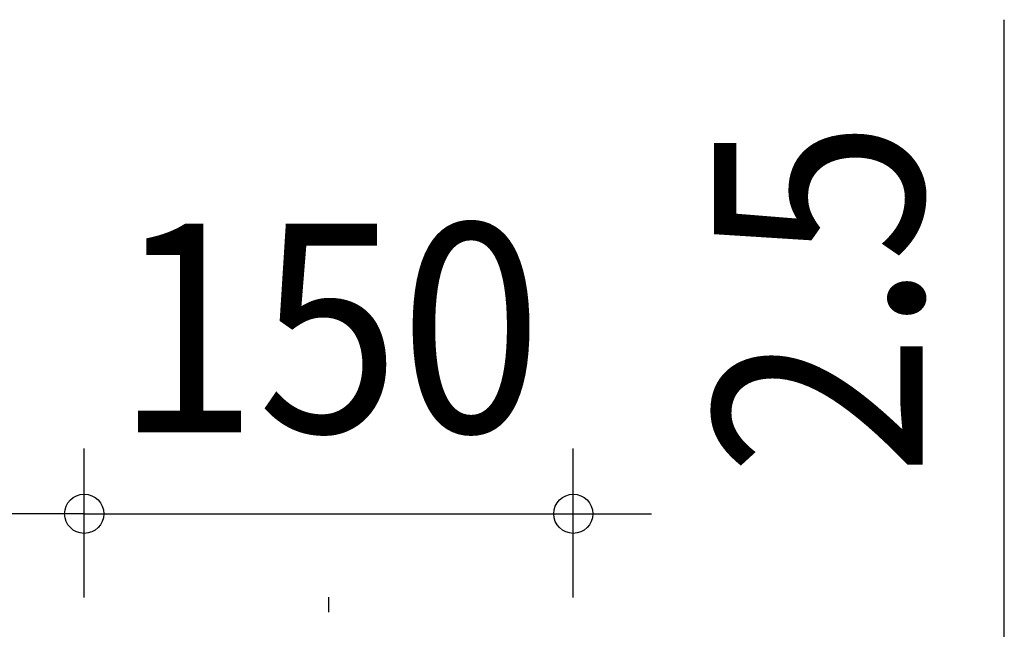
# Model space of a CAD drawing. Extents: x -1237 to 831, y -534 to 611.
# Drawn here: x -95 to 207, y 78 to 265 of the extents above; entities that cross this region are included whole.
import ezdxf
from ezdxf.enums import TextEntityAlignment as Align

# ---------------------------------------------------------------- set-up
doc = ezdxf.new("R2010")
doc.units = 0
doc.header["$LTSCALE"] = 20
doc.header["$PDMODE"] = 3
doc.header["$PDSIZE"] = -2
doc.linetypes.add('DASHDOT', pattern=[5.5, 4, -0.6, 0.3, -0.6])
doc.layers.get('DEFPOINTS').update_dxf_attribs({"linetype": 'CONTINUOUS'})
doc.layers.add('BASIS', color=6, linetype='DASHDOT')
doc.layers.add('SIZE', color=30, linetype='CONTINUOUS')
doc.styles.get("Standard").update_dxf_attribs({"font": 'SIMPLEX.shx', "width": 0.9, "height": 64, "bigfont": 'BIGFONT.shx'})

msp = doc.modelspace()

# ---------------------------------------------------------------- linework, layer by layer
at = {"layer": 'BASIS', "color": 6, "linetype": 'DASHDOT'}
msp.add_line((0, -118.506801), (0, 88.116147), dxfattribs=at)
at = {"layer": 'DEFPOINTS', "color": 30, "linetype": 'CONTINUOUS'}
msp.add_point((75, 113.672112), dxfattribs=at)
at = {"layer": 'SIZE', "color": 30, "linetype": 'CONTINUOUS'}
for p, q in [((207.181542, 82.500236), (207.181542, 265.18595)), ((-75, 88), (-75, 133.672112)), ((75, 88), (75, 133.672112)), ((-87, 113.672112), (-99, 113.672112)), ((-75, 113.672112), (-87, 113.672112)), ((-75, 113.672112), (75, 113.672112)), ((75, 113.672112), (87, 113.672112)), ((87, 113.672112), (99, 113.672112)), ((207.181542, 80), (207.181542, 92)), ((207.181542, 70.500236), (207.181542, 82.500236)), ((207.181542, 68), (207.181542, 80))]:
    msp.add_line(p, q, dxfattribs=at)
for centre in [(-75, 113.672112), (75, 113.672112)]:
    msp.add_circle(centre, 6, dxfattribs=at)

# ---------------------------------------------------------------- texts
at = {"layer": 'SIZE', "color": 30, "linetype": 'CONTINUOUS', "width": 0.9}
msp.add_text('2.5', height=64, rotation=90, dxfattribs=at).set_placement((182.181542, 179.843093), align=Align.CENTER)
msp.add_text('150', height=64, dxfattribs=at).set_placement((0, 138.672112), align=Align.CENTER)

doc.saveas('drawing.dxf')
